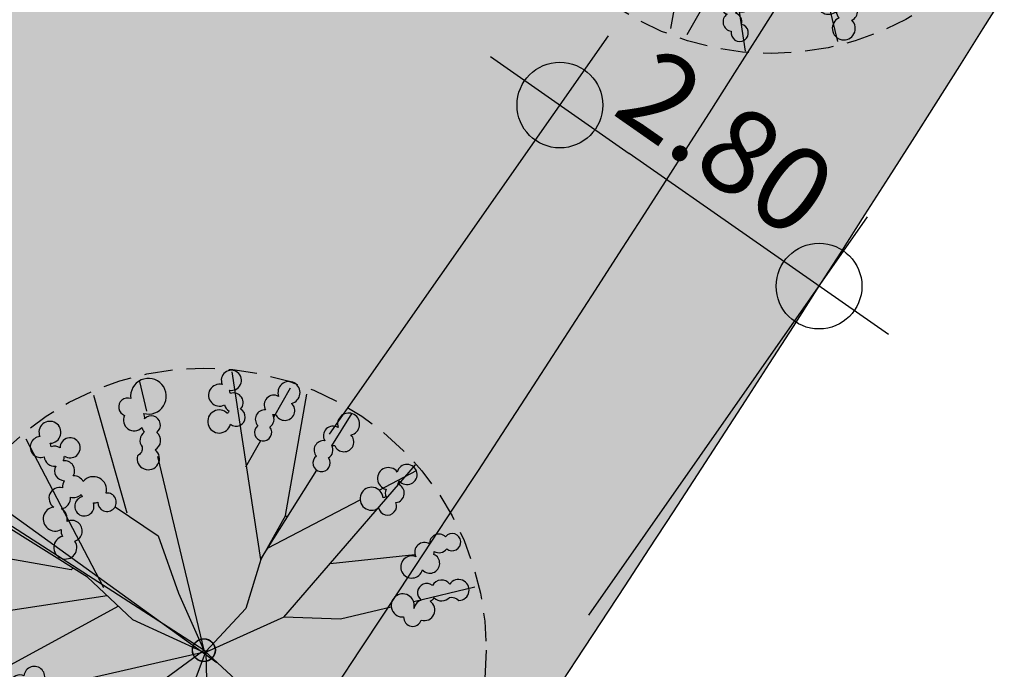
# Model space of a CAD drawing. Extents: x 165990 to 175304, y 2171271 to 2183040.
# Drawn here: x 171685 to 171694, y 2178086 to 2178092 of the extents above; entities that cross this region are included whole.
import ezdxf

# ---------------------------------------------------------------- set-up
doc = ezdxf.new("R2010")
doc.units = 0
doc.header["$MEASUREMENT"] = 0
doc.linetypes.add('HIDDEN', pattern=[0.375, 0.25, -0.125])
doc.layers.get('DEFPOINTS').update_dxf_attribs({"linetype": 'CONTINUOUS'})
for name, color, linetype in [('-A-NV01-P-ARV', 80, 'CONTINUOUS'), ('-A-NV01-P-CALÇ', 5, 'CONTINUOUS'), ('-A-NV01-P-CALÇ-HT', 253, 'CONTINUOUS'), ('-A-NV01-P-COTA', 1, 'CONTINUOUS'), ('-A-NV01-P-GRAMA', 5, 'CONTINUOUS'), ('-A-NV01-P-GRAMA-HT', 94, 'CONTINUOUS'), ('BLK-ARVORES01', 7, 'CONTINUOUS'), ('BLK-ARVORES02', 5, 'HIDDEN'), ('BLK-GERAL', 7, 'CONTINUOUS')]:
    doc.layers.add(name, color=color, linetype=linetype)
doc.styles.add('ROMANS', font='romans')
doc.dimstyles.new('PAISAGISMO', dxfattribs={"dimtxt": 0.75, "dimasz": 0.75, "dimexe": 0.75, "dimexo": 0, "dimgap": 0.2, "dimtad": 1, "dimzin": 5, "dimtxsty": 'ROMANS', "dimblk1": 'DOT1', "dimblk2": 'DOT1', "dimsah": 1, "dimcen": 0.09, "dimclrd": 1, "dimclre": 1, "dimclrt": 2, "dimazin": 3, "dimtfac": 0.006, "dimtmove": 0, "dimatfit": 3, "dimtolj": 1, "dimtzin": 12})
pattern_1 = [(37.5037020333722, (0, 0), (-0.04733839140674389, 1.445114771116474), [0, -1.14, 0, -1.275, 0, -1.21875]), (7.503702033372193, (0, 0), (1.327195766383028, 2.11669530700452), [0, -0.6149999999999998, 0, -1.0275, 0, -0.3937499999999999]), (327.5037020333722, (-0.9224999980743744, -5.960518929134094e-05), (2.335606117203354, 0.004395199912278307), [0, -0.3749999999999999, 0, -1.35, 0, -1.7625]), (317.5037020333722, (-0.9224999980743744, -5.960518929134094e-05), (2.254552417000879, 0.6584023477293248), [0, -0.1874999999999999, 0, -0.8849999999999997, 0, -1.0125])]

# ---------------------------------------------------------------- blocks, each defined once
blk = doc.blocks.new('DOT1')
at = {"layer": 'BLK-GERAL', "color": 1, "linetype": 'BYBLOCK'}
blk.add_line((1, 0), (-1, 0), dxfattribs=at)
at = {"layer": 'BLK-GERAL', "color": 1}
blk.add_circle((0, 0), 0.506217744325518, dxfattribs=at)
blk = doc.blocks.new('*D638')
at = {"layer": '-A-NV01-P-COTA', "color": 1}
for p, q in [((171687.8314509409, 2178088.567670629), (171690.300721876, 2178092.098921923)), ((171691.5509369377, 2178090.309519146), (171690.4855663509, 2178091.054492643)), ((171690.1260952821, 2178086.963112327), (171692.5953662172, 2178090.494363621))]:
    blk.add_line(p, q, dxfattribs=at)
at = {"layer": 'DEFPOINTS', "color": 0}
for p in [(171689.8709294737, 2178091.484285045), (171687.8314509409, 2178088.567670629), (171690.1260952821, 2178086.963112327)]:
    blk.add_point(p, dxfattribs=at)
at = {"layer": '-A-NV01-P-COTA', "color": 1, "xscale": 0.75, "yscale": 0.75, "zscale": 0.75}
for p, rotation in [((171689.8709294737, 2178091.484285045), 145.0363564474569), ((171692.1655738149, 2178089.879726743), 325.036356447457)]:
    blk.add_blockref('DOT1', p, dxfattribs=dict(at, rotation=rotation))
at = {"layer": '-A-NV01-P-COTA', "color": 2, "insert": (171691.3477591524, 2178091.1532275), "char_height": 0.75, "attachment_point": 5, "rotation": 325.03635644745697, "style": 'ROMANS'}
blk.add_mtext('\\A1;2.80', dxfattribs=at)
blk = doc.blocks.new('*D639')
at = {"layer": '-A-NV01-P-COTA', "color": 1}
for p, q in [((171686.8322945243, 2178086.540322614), (171680.4945125526, 2178091.118348565)), ((171672.7583627836, 2178079.127644382), (171680.6633238231, 2178090.07120829)), ((171678.0490044804, 2178074.380807161), (171671.7112225087, 2178078.958833112))]:
    blk.add_line(p, q, dxfattribs=at)
at = {"layer": 'DEFPOINTS', "color": 0}
for p in [(171681.1024883252, 2178090.679184062), (171686.8322945243, 2178086.540322614), (171678.0490044804, 2178074.380807161)]:
    blk.add_point(p, dxfattribs=at)
at = {"layer": '-A-NV01-P-COTA', "color": 1, "xscale": 0.75, "yscale": 0.75, "zscale": 0.75}
for p, rotation in [((171681.1024883252, 2178090.679184062), 54.15795681856611), ((171672.3191982813, 2178078.51966861), 234.1579568185661)]:
    blk.add_blockref('DOT1', p, dxfattribs=dict(at, rotation=rotation))
at = {"layer": '-A-NV01-P-COTA', "color": 2, "insert": (171676.2447285443, 2178084.936119121), "char_height": 0.75, "attachment_point": 5, "rotation": 54.157956818566106, "style": 'ROMANS'}
blk.add_mtext('\\A1;15.00', dxfattribs=at)
blk = doc.blocks.new('ARV-PAIS-03-DEDALEIRO')
at = {"layer": 'BLK-ARVORES01', "color": 24}
for p, q in [((0, 1.216812421567738), (0, 2.455353637225926)), ((-0.02045751851983368, 1.374315093271434), (-0.4314997930196114, 2.383457900956273)), ((-0.003502758219838142, 1.04422742407769), (0.7505362742231227, 2.32578906789422)), ((-0.04621314071118832, 0.9815302444621921), (-1.098242912965361, 2.202421824447811)), ((0.667174490808975, 1.220621898770332), (1.396074770891573, 2.025329619646072)), ((1.716574668243993, 1.747212157584727), (1.526515652192757, 1.55376096162945)), ((-0.07246352673973888, 0.8478832356631756), (-1.121386324986815, 1.440770862624049)), ((-0.0002085727173835039, 1.369034103117883), (-0.02045751851983368, 1.374315093271434)), ((1.236625198682304, 1.258696531876922), (0, 0)), ((-1.075471593241673, 1.057820762973279), (0, -0.02172879595309496)), ((0.9491773474728689, -0.0003884993493556976), (2.224150619644206, 1.098242912441492)), ((1.573950486781541, 0.5465183332562447), (1.841003736713901, 0.5590145578607917)), ((2.078264811600093, 0.5701167164370418), (2.376280218013562, 0.5840617530047894)), ((1.396043888002168, 0.02045751921832561), (2.405186694639269, 0.4314997922629118)), ((0, -0.02172879595309496), (0, 0)), ((0.9506270154379308, 0), (1.882151300495025, 0)), ((1.065956218983047, 0.003502758219838142), (1.863153370679356, -0.4655482405796647)), ((1.390762896975502, 0.0002085715532302856), (1.396043888002168, 0.02045751921832561)), ((2.136646252998617, 0), (2.477082432771567, 0)), ((-1.396043887827545, -0.042186314240098), (-2.405186694464646, -0.4532285882160068)), ((0, -0.02172879595309496), (-0.01306305889738724, -0.02172879595309496)), ((-0.005153228645212948, -0.02697399910539389), (0, -0.02172879595309496)), ((0, -0.02172879595309496), (0, -0.03039123211055994)), ((0.02712604159023613, -0.04837918002158403), (0, -0.02172879595309496)), ((0.6248321381863207, -0.4447328448295593), (2.387741483864374, -0.7159670777618885)), ((-1.573950486781541, -0.568247128278017), (-2.376280217838939, -0.6057905480265617)), ((1.243543068470899, -0.5399252520874143), (1.711326801800169, -1.133381362073123)), ((2.02652563463198, -0.5616724221035838), (2.347517861868255, -0.7505362741649151)), ((-1.954626782564446, -0.8877257779240608), (-2.224150619469583, -1.119971708394587)), ((1.203568598255515, -1.204192730598152), (0.8736060799565166, -0.8800161294639111)), ((-1.716574668185785, -1.768940952606499), (-1.136851521558128, -1.178870885632932)), ((1.747212159854826, -1.738303462974727), (1.34940280491719, -1.347469723783433)), ((2.024204598914366, -1.416784524917603), (2.025329620868433, -1.417803565040231))]:
    blk.add_line(p, q, dxfattribs=at)
at = {"layer": 'BLK-ARVORES01', "color": 84}
for points in [[(0.6973087673832197, 1.80053482670337, 0.6225633317902135), (0.761314694682369, 1.946211298927665, 0.1241819491303711), (0.8025910358410329, 1.960080597549677, 4.142824092600307), (0.8433575415983796, 2.03037060983479, 0.2398913517750832), (0.8104762932925951, 2.104141059797257, 0.08543406406582886), (0.8330398996768054, 2.125842773355544, 3.255553354060608), (0.8333442762959749, 2.234813915099949, 1.155491616598794), (0.7025844416639302, 2.107294777873904, 0.4377163471571954), (0.6864808629325125, 1.977497825399041, 0.5499699931876417), (0.6165258004330099, 1.845091970637441, 0.1701342962642395), (0.5556655664404389, 1.824412120506167, 0.8465421464637488), (0.3692104047804605, 1.799874680116773, 1.218939504159277), (0.2364658057049382, 1.638395863585174, 0.1708326214226464), (0.1910080845409539, 1.595709173940122, 3.182202578549896), (0.2132189666444901, 1.481196565553546, 1.081406912488466), (0.3237003188114613, 1.632399178575724, 0.3158353785834451), (0.3933196715079248, 1.733103833161294, 0.3919626395519619), (0.5222981221158989, 1.720724887214601, 0.2694356744377163), (0.5930185439938214, 1.653386275283992, 0.05072198364219725), (0.5807012801233213, 1.633265909738839, 2.679257971376079), (0.5867492482357193, 1.521258704829961, 0.08409562547730201), (0.6125316642574035, 1.492078311741352, 2.577618013013024), (0.7213846595550422, 1.471768497489393, 0.8064565525622791), (0.6993253711843863, 1.698558427393436, 0.2834570118121201)], [(-1.22371173434658, 1.488148093223572, 0.8465421458228901), (-1.161625221109716, 1.665666762273759, 1.218939512908416), (-1.245993740158156, 1.856921800877899, 0.170832621963276), (-1.263626421365188, 1.916735230945051, 3.182202589936058), (-1.375867491326062, 1.948490592651069, 1.081406906310591), (-1.290644432214322, 1.781741108745337, 0.31583537459998), (-1.232098127802601, 1.674220824614167, 0.3919626411697898), (-1.301251411437988, 1.564646637067199, 0.2694356736518607), (-1.393228346481919, 1.531842520460486, 0.05072198316309766), (-1.405642982048448, 1.551902951672673, 2.679257962777283), (-1.508366273890715, 1.596959770657122, 0.08409562645548693), (-1.546032536862185, 1.587086524814367, 2.577618023850079), (-1.613200412306469, 1.499052783474326, 0.806456553231066), (-1.400787636463065, 1.416584020480514, 0.2834570114347861), (-1.308835766103584, 1.372446663677692, 0.6225633324021043), (-1.207610397745157, 1.249679330736399, 0.1241819471278909), (-1.21382197123603, 1.206580488942564, 4.142824080715354), (-1.169432066293666, 1.138520736247301, 0.2398913543600191), (-1.088758432742907, 1.134645061567426, 0.08543406344289771), (-1.079547701345291, 1.104724448174238, 3.255553366705889), (-0.9823965411342215, 1.055363994091749, 1.155491607810757), (-1.037340308830608, 1.22954908804968, 0.4377163491637081), (-1.145967393793399, 1.302396397572011, 0.5499699919805446), (-1.232664962648414, 1.424496982246637, 0.1701342938313358)], [(1.546235598332714, 1.73162404820323, 1.010596921853754), (1.391204707790166, 1.698936767876148, 0.8768884295783415), (1.381717157142702, 1.514065255410969, 0.1479428813599041), (1.358502809540369, 1.473077062517405, 0.4291402433468436), (1.236479648854584, 1.418526207096875, -0.3465291064798576), (1.14811151829781, 1.412876710295677, 1.855441579328576), (1.276717530214228, 1.308302350342274, 0.5325700897506956), (1.415004004375078, 1.377134318463504, 1.080970627896691), (1.458473410602892, 1.533888599369675, 0.2128217621559089), (1.495668245159322, 1.564985319040716, 3.332100763534638)], [(2.081648382416461, 1.11145991506055, 1.437133039709621), (1.938470212713582, 0.998929200693965, 0.2121382994263382), (1.916070356994169, 0.9339806688949466, 0.08593662435741282), (1.888538203987991, 0.9338287236168981, 3.986652455670233), (1.822582730877912, 0.8636067379266024, 1.085295383831318), (1.983332527190214, 0.8583693811669946, 0.7931760657180854), (2.052376784587977, 1.007979225367308, 0.08152397039280616), (2.072637467412278, 1.032042856328189, 4.22930618856894)], [(2.257762654306134, 0.6330227400176227, 0.7708013738512365), (2.094905461970484, 0.6667280066758394, 0.6898904923815613), (1.940282016701531, 0.651622261852026, 2.418050933549709), (1.986152407160262, 0.5541318296454847, 0.3988114773860444), (2.094223210966447, 0.591550150886178, 0.07869017522159664), (2.109420884371502, 0.569355821236968, 1.235263564248409), (2.266460776503664, 0.5019939658232033, 2.598849094199486)], [(2.303097426949535, 0.03997573303058743, 0.7708013731793082), (2.141249729320407, 0.0782358031719923, 0.6898904998195633), (1.986263414262794, 0.06747311353683472, 2.418050926023085), (2.029381196160102, -0.03126560105010867, 0.3988114782446052), (2.138459044712363, 0.003106663003563881, 0.07869017477672377), (2.153028197877575, -0.0195052195340395, 1.235263565440979), (2.308116833679378, -0.09124546451494098, 2.59884909435788)], [(2.159108161577024, -0.6751535665243864, 0.08152396975465184), (2.190018035995308, -0.6693112002685666, 4.229306170295215), (2.247195384203224, -0.6134630427695811, 1.437133035554895), (2.065117569873109, -0.6101737320423126, 0.2121382982674778), (2.006709238543408, -0.646347370930016, 0.0859366237577417), (1.985277462896192, -0.6290638083592057, 3.986652460903701), (1.889783170103328, -0.6417953344061971, 1.085295393560503), (2.01104426610982, -0.7474536220543087, 0.7931760628374944)], [(-1.793712750193663, -0.8235604707151651, 2.598849086106751), (-1.88522461624234, -0.7293809857219458, 0.7708013722035388), (-2.031120872416068, -0.8092107586562634, 0.6898904936686724), (-2.139123073517112, -0.9208893943578005, 2.418050920732256), (-2.041021813987754, -0.9654384693130851, 0.3988114772503263), (-1.982937274093274, -0.8669213857501745, 0.07869017376182906), (-1.956981658877339, -0.8739827973768115, 1.235263578497493)], [(-1.074433488596696, -1.371982442215085, 0.6225633306618129), (-1.038583464105614, -1.216956092044711, 0.1241819469394366), (-1.000599286926445, -1.195665342733264, 4.142824066051889), (-0.9735900101077277, -1.11902923649177, 0.2398913506999825), (-1.019594440003857, -1.052645139396191, 0.08543406393435178), (-1.001451738149626, -1.027131945826113, 3.255553363393279), (-1.02138202736387, -0.9199984506703913, 1.155491615315131), (-1.126196357392473, -1.069575257599354, 0.4377163442609406), (-1.117924548685551, -1.200105526484549, 0.5499699896075299), (-1.162083853036165, -1.343196325004101, 0.1701342948057101), (-1.218047204427421, -1.374814794398844, 0.846542136346919), (-1.396706254745368, -1.433539211750031, 1.218939512778149), (-1.497166581393685, -1.616853855550289, 0.1708326273504187), (-1.533909805497387, -1.667237320914865, 3.182202584550385), (-1.49082690445357, -1.775636232923716, 1.081406907606768), (-1.410335167194717, -1.606552112381905, 0.3158353724658355), (-1.360620733699761, -1.494673801120371, 0.3919626380900043), (-1.231586179492297, -1.482894048094749, 0.2694356743675351), (-1.149594306014478, -1.535933649167418, 0.05072198364210159), (-1.157962330064038, -1.557990854606032, 2.679257973069717), (-1.131226499419427, -1.666928391903639, 0.08409562625170351), (-1.100475195300533, -1.690815325826406, 2.577618018290469), (-0.9897439879423473, -1.690564669668674, 0.8064565521271827), (-1.053521064372035, -1.471811912488192, 0.2834570103062018)], [(1.858073775336379, -1.195617401972413, 0.7708013702135011), (1.697957191208843, -1.150659760460258, 2.59884907488834), (1.629981160425814, -1.263013917021453, 1.235263559866326), (1.8004085632856, -1.275409404188395, 0.07869017668609435), (1.824109943438089, -1.262689256574959, 0.398811479436526), (1.902870709280251, -1.345611939206719, 2.418050925912182), (1.988433588587213, -1.280133156105876, 0.6898904888531979)], [(1.560032924520783, -1.41102513903752, 1.014376995495786), (1.398115356219932, -1.395398409105837, 0.2537713545133324), (1.307872305769706, -1.377498653251678, -0.01752780505116559), (1.301090260676574, -1.379886389710009, -0.01863931149018623), (1.307872305769706, -1.377498653251678, 2.957287763926824), (1.188156381511362, -1.343256887048483, 0.8687088426599248), (1.247233565605711, -1.490270225331187, 0.8739958175925057), (1.430949270288693, -1.46755394525826, 0.1479428828549297), (1.47534221157548, -1.483308458700776, 0.4291402400889187), (1.550227560190251, -1.594022650271654, -0.2660966460628894), (1.571116096049082, -1.680072125978768, 1.643218022610505), (1.651803355809534, -1.535279623232782, 0.5417290209467974)]]:
    blk.add_lwpolyline(points, format="xyb", close=True, dxfattribs=at)
at = {"layer": 'BLK-ARVORES01', "color": 24}
for points in [[(0.6586670862161554, 1.34028866328299), (0.6430668855900876, 0.8809149041771889), (0.3076430286746472, 0.457976290024817), (0, 0)], [(0, 1.216812421567738), (-0.1056639426969923, 0.6788519592955709), (-0.01306305889738724, -0.02172879502177238)], [(-1.220621899643447, 0.6454456970095634), (-0.768877541879192, 0.3043236788362265), (0, 0)], [(0.003502758219838142, -1.087685011327267), (-0.1344993227976374, -0.7040216568857431), (0, 0)], [(1.396043888002168, 0.02045751921832561), (0.9491773475310765, -0.0003884993493556976), (0.5094906896702014, -0.1182210501283407), (0, -0.02172879502177238)], [(-0.01306305889738724, -0.02172879502177238), (-0.6247007131460123, -0.147030889056623), (-1.071909491962288, -0.02172879502177238)], [(0, -0.02172879502177238), (-0.528582779399585, -0.3679065573960543), (-0.8582873340928927, -0.8953348742797971)], [(0.873606079898309, -0.8800161294639111), (0.6248321381863207, -0.4447328448295593), (-0.005153228703420609, -0.02697399910539389)]]:
    blk.add_lwpolyline(points, dxfattribs=at)
blk.add_circle((0, 0), 0.1018016725239944, dxfattribs=at)
at = {"layer": 'BLK-ARVORES02'}
blk.add_circle((0, 0), 2.5, dxfattribs=at)
at = {"layer": 'BLK-ARVORES02', "color": 3, "linetype": 'CONTINUOUS'}
blk.add_circle((0, 0), 0.1, dxfattribs=at)
blk = doc.blocks.new('*D680')
at = {"layer": '-A-NV01-P-COTA', "color": 1}
for p, q in [((171691.7435577199, 2178094.441204489), (171685.3469979888, 2178098.568342678)), ((171681.3587869303, 2178091.003740044), (171685.5705880739, 2178097.531517006)), ((171686.7185209896, 2178086.653011769), (171680.3219612585, 2178090.780149958))]:
    blk.add_line(p, q, dxfattribs=at)
at = {"layer": 'DEFPOINTS', "color": 0}
for p in [(171685.9772058673, 2178098.161724885), (171691.7435577199, 2178094.441204489), (171686.7185209896, 2178086.653011769)]:
    blk.add_point(p, dxfattribs=at)
at = {"layer": '-A-NV01-P-COTA', "color": 1, "xscale": 0.75, "yscale": 0.75, "zscale": 0.75}
for p, rotation in [((171685.9772058673, 2178098.161724885), 57.16939981770987), ((171680.9521691371, 2178090.373532165), 237.1693998177099)]:
    blk.add_blockref('DOT1', p, dxfattribs=dict(at, rotation=rotation))
at = {"layer": '-A-NV01-P-COTA', "color": 2, "insert": (171682.9815281286, 2178094.579368833), "char_height": 0.75, "attachment_point": 5, "rotation": 57.169399817709866, "style": 'ROMANS'}
blk.add_mtext('\\A1;10.00', dxfattribs=at)

msp = doc.modelspace()

# ---------------------------------------------------------------- hatches: boundary and pattern name
at = {"layer": '-A-NV01-P-CALÇ-HT'}
h = msp.add_hatch(color=256, dxfattribs=at)
edge = h.paths.add_edge_path()
edge.add_line((171742.304384243, 2178174.775806425), (171859.8664083095, 2178335.656376688))
edge.add_line((171859.8664083095, 2178335.656376688), (171908.178005423, 2178401.769485868))
edge.add_line((171908.178005423, 2178401.769485868), (171908.1780054233, 2178401.769485868))
edge.add_line((171908.1780054233, 2178401.769485868), (171907.5041243239, 2178402.881189185))
edge.add_line((171907.5041243239, 2178402.881189185), (171908.21212676, 2178403.850071299))
edge.add_line((171908.21212676, 2178403.850071299), (171909.4760098888, 2178403.545769743))
edge.add_line((171909.4760098888, 2178403.545769743), (171993.5348547343, 2178518.578017044))
edge.add_line((171993.5348547343, 2178518.578017044), (171992.8609736348, 2178519.689720361))
edge.add_line((171992.8609736348, 2178519.689720361), (171993.5689760709, 2178520.658602475))
edge.add_line((171993.5689760709, 2178520.658602475), (171994.8328591996, 2178520.354300919))
edge.add_line((171994.8328591996, 2178520.354300919), (172058.6084615071, 2178607.629481419))
edge.add_line((172058.6084615071, 2178607.629481419), (172058.6084615069, 2178607.629481419))
edge.add_line((172058.6084615069, 2178607.629481419), (172057.9345804072, 2178608.741184737))
edge.add_line((172057.9345804072, 2178608.741184737), (172058.6425828433, 2178609.71006685))
edge.add_line((172058.6425828433, 2178609.71006685), (172059.9064659728, 2178609.405765295))
edge.add_line((172059.9064659728, 2178609.405765295), (172135.2435544082, 2178712.502525711))
edge.add_line((172135.2435544082, 2178712.502525711), (172134.5696733089, 2178713.614229028))
edge.add_line((172134.5696733089, 2178713.614229028), (172135.2776757449, 2178714.583111142))
edge.add_line((172135.2776757449, 2178714.583111142), (172136.5415588739, 2178714.278809587))
edge.add_line((172136.5415588739, 2178714.278809587), (172167.3499308285, 2178756.43923028))
edge.add_line((172167.3499308285, 2178756.43923028), (172170.1447384116, 2178756.874029743))
edge.add_line((172170.1447384116, 2178756.874029743), (172173.094748561, 2178760.911038551))
edge.add_line((172173.094748561, 2178760.911038551), (172172.420867461, 2178762.022741867))
edge.add_line((172172.420867461, 2178762.022741867), (172173.1288698969, 2178762.991623981))
edge.add_line((172173.1288698969, 2178762.991623981), (172174.3927530264, 2178762.687322426))
edge.add_line((172174.3927530264, 2178762.687322426), (172184.5433805999, 2178776.578180711))
edge.add_arc((172184.0589395429, 2178776.932181929), 0.6000000000309484, 323.8428477475721, 486.3548981740976)
edge.add_arc((172370.7506789068, 2178549.619821595), 294.7499932648582, 129.3900882764463, 131.4662662617602)
edge.add_line((172175.573430595, 2178770.489467022), (172136.0353488092, 2178716.382675403))
edge.add_line((172136.0353488092, 2178716.382675403), (172134.8770556886, 2178716.238255719))
edge.add_line((172134.8770556886, 2178716.238255719), (172132.8710487861, 2178713.493089729))
edge.add_line((172132.8710487861, 2178713.493089729), (172133.0853386603, 2178712.345666595))
edge.add_line((172133.0853386603, 2178712.345666595), (172059.4002559079, 2178611.509631111))
edge.add_line((172059.4002559079, 2178611.509631111), (172059.4002559076, 2178611.509631111))
edge.add_line((172059.4002559076, 2178611.509631111), (172058.347671483, 2178611.509870909))
edge.add_line((172058.347671483, 2178611.509870909), (172056.130247188, 2178608.475385956))
edge.add_line((172056.130247188, 2178608.475385956), (172056.4502457585, 2178607.472622302))
edge.add_line((172056.4502457585, 2178607.472622302), (171994.3266491347, 2178522.458166736))
edge.add_line((171994.3266491347, 2178522.458166736), (171993.2740647106, 2178522.458406534))
edge.add_line((171993.2740647106, 2178522.458406534), (171991.0566404156, 2178519.42392158))
edge.add_line((171991.0566404156, 2178519.42392158), (171991.376638986, 2178518.421157927))
edge.add_line((171991.376638986, 2178518.421157927), (171991.3766389858, 2178518.421157928))
edge.add_line((171991.3766389858, 2178518.421157928), (171908.9697998248, 2178405.649635559))
edge.add_line((171908.9697998248, 2178405.649635559), (171907.9172154001, 2178405.649875358))
edge.add_line((171907.9172154001, 2178405.649875358), (171905.6997911051, 2178402.615390404))
edge.add_line((171905.6997911051, 2178402.615390404), (171906.0197896755, 2178401.612626751))
edge.add_line((171906.0197896755, 2178401.612626751), (171906.019789675, 2178401.61262675))
edge.add_line((171906.019789675, 2178401.61262675), (171740.9721708744, 2178175.749309315))
edge.add_arc((172029.8782953412, 2177964.925274303), 357.6499999902671, 143.8805754376958, 153.6599182865984)
edge.add_arc((171402.5549153719, 2178275.514032846), 342.3500000019282, 325.49898617729286, 333.6599182865675, ccw=False)
edge.add_line((171684.6910848696, 2178081.599865332), (171683.7990799548, 2178081.795067941))
edge.add_line((171683.7990799548, 2178081.795067941), (171681.6835462413, 2178078.769688645))
edge.add_line((171681.6835462413, 2178078.769688645), (171682.1772590123, 2178077.992216529))
edge.add_arc((171402.554933497, 2178275.514068424), 342.3500064296843, 323.8428477526153, 324.76307550237857, ccw=False)
edge.add_line((171678.9689317945, 2178073.526869702), (171654.2972821946, 2178039.764386962))
edge.add_line((171654.2972821946, 2178039.764386962), (171629.2231395997, 2178005.451103519))
edge.add_line((171629.2231395997, 2178005.451103519), (171619.1043182685, 2177991.603771226))
edge.add_line((171619.1043182685, 2177991.603771226), (171616.7923060049, 2177993.293254696))
edge.add_arc((171715.1507500559, 2177960.79508154), 103.5881980470274, 161.7161596055892, 167.2691563265053)
edge.add_arc((171615.1316937956, 2177983.410714786), 1.044328459344851, 168.27429596976, 312.4037727958819)
edge.add_line((171615.8359377488, 2177982.639571229), (171622.5433598098, 2177990.123586815))
edge.add_line((171622.5433598098, 2177990.123586815), (171629.149209576, 2177999.163512758))
edge.add_line((171629.149209576, 2177999.163512758), (171628.4753284763, 2178000.275216075))
edge.add_line((171628.4753284763, 2178000.275216075), (171629.1833308473, 2178001.244098236))
edge.add_line((171629.1833308473, 2178001.244098236), (171630.4472140413, 2178000.939796634))
edge.add_line((171630.4472140413, 2178000.939796634), (171631.0391688681, 2178001.749870847))
edge.add_line((171631.0391688681, 2178001.749870847), (171630.604369405, 2178004.54467843))
edge.add_line((171630.604369405, 2178004.54467843), (171655.6294951016, 2178038.790883613))
edge.add_line((171655.6294951016, 2178038.790883613), (171680.3011211431, 2178072.553334114))
edge.add_arc((171402.5549099377, 2178275.514036191), 344.0000064341967, 323.842847751905, 324.9473657896297)
edge.add_line((171684.1618423834, 2178077.9449596), (171683.4628497633, 2178079.045695292))
edge.add_line((171683.4628497633, 2178079.045695292), (171684.150517607, 2178080.029114297))
edge.add_line((171684.150517607, 2178080.029114297), (171685.4204586344, 2178079.751205738))
edge.add_arc((171402.5549151875, 2178275.514032477), 344.0000000033376, 325.3140441800116, 333.6599183472656)
edge.add_arc((172029.8783196544, 2177964.925261323), 356.0000275383378, 143.88075081476, 153.6599181584624, ccw=False)
h = msp.add_hatch(color=256, dxfattribs=at)
edge = h.paths.add_edge_path()
edge.add_line((171748.4819582863, 2178170.263723397), (171866.0430317863, 2178331.14286116))
edge.add_line((171866.0430317863, 2178331.14286116), (171912.8474080609, 2178395.193379537))
edge.add_line((171912.8474080609, 2178395.193379537), (171914.9072035222, 2178393.665556958))
edge.add_line((171914.9072035222, 2178393.665556958), (171916.3047000001, 2178395.395200001))
edge.add_line((171916.3047000001, 2178395.395200001), (171920.8652626025, 2178392.082138937))
edge.add_line((171920.8652626025, 2178392.082138937), (171924.2742769641, 2178396.678138766))
edge.add_line((171924.2742769641, 2178396.678138766), (171922.7136440738, 2178397.835714948))
edge.add_arc((171917.9476991725, 2178391.410314634), 7.999999999876443, 53.43437493610023, 75.86667400277281)
edge.add_line((171919.9011319327, 2178399.168155857), (171919.27385859, 2178398.029503955))
edge.add_line((171919.27385859, 2178398.029503955), (171918.0809457234, 2178398.15973027))
edge.add_line((171918.0809457234, 2178398.15973027), (171917.714125011, 2178399.406904101))
edge.add_arc((171917.9476991725, 2178391.410314634), 7.999999999889321, 91.67308946945991, 109.4180026091639)
edge.add_line((171915.288039328, 2178398.955260592), (171915.3945898129, 2178397.659634489))
edge.add_line((171915.3945898129, 2178397.659634489), (171914.3284529517, 2178397.108860312))
edge.add_line((171914.3284529517, 2178397.108860312), (171913.3334550825, 2178397.945507934))
edge.add_arc((171917.9476991721, 2178391.410314633), 8.000000000146821, 125.2244180743357, 143.8428477478958)
edge.add_line((171911.488485079, 2178396.130330873), (171864.7108188796, 2178332.11636451))
edge.add_line((171864.7108188796, 2178332.11636451), (171747.1496287391, 2178171.236934462))
edge.add_arc((172029.8782937073, 2177964.925275821), 349.9999978369971, 143.8811687441037, 147.3793474309965)
edge.add_arc((172029.8782955027, 2177964.925274582), 350.0000000166805, 147.3793474186418, 148.6922042796188)
edge.add_line((171730.8424479093, 2178146.797652545), (171732.0604559486, 2178145.913629055))
edge.add_arc((172029.8782954849, 2177964.925274582), 348.5000000015509, 148.7123242428222, 151.0592914676683)
edge.add_line((171724.8986496608, 2178133.565915099), (171723.6755337025, 2178134.453645888))
edge.add_arc((172029.8782954951, 2177964.925274578), 350.0000000121956, 151.029006430929, 152.3554952663399)
edge.add_line((171719.8330898, 2178127.319764737), (171721.0600392294, 2178126.429251636))
edge.add_arc((172029.8782954844, 2177964.925274596), 348.4999999945128, 152.3915940732535, 152.8518409764012)
edge.add_line((171719.7726835754, 2178123.94338507), (171718.544250326, 2178124.834975119))
edge.add_arc((172029.8782954943, 2177964.925274584), 350.0000000085631, 152.8137249201753, 154.1213675226059)
edge.add_line((171714.9760804222, 2178117.688473519), (171716.1870779288, 2178116.809538235))
edge.add_arc((171402.5549151863, 2178275.514032485), 351.5000000026002, 330.8872403746518, 333.15962681917097, ccw=False)
edge.add_line((171709.6477745303, 2178104.498753221), (171708.4250281244, 2178105.386215791))
edge.add_arc((171402.5549152053, 2178275.514032482), 349.9999999844525, 330.2569089015853, 330.9167790097389, ccw=False)
edge.add_line((171706.445440414, 2178101.874898997), (171707.6665757577, 2178100.988605727))
edge.add_arc((171402.5549151819, 2178275.514032478), 351.5000000025255, 328.0815785453833, 330.2302232306286, ccw=False)
edge.add_line((171700.9087278071, 2178089.672022981), (171699.6415184454, 2178090.474711891))
edge.add_arc((171402.5549151883, 2178275.514032477), 349.9999999967455, 327.51047215062437, 328.0834342540568, ccw=False)
edge.add_line((171697.7762877363, 2178087.513125063), (171699.043464424, 2178086.710456849))
edge.add_arc((171402.5549151786, 2178275.514032479), 351.5000000061, 325.7052478700918, 327.51106155158647, ccw=False)
edge.add_line((171692.946607091, 2178077.461223177), (171691.8070802836, 2178078.161032872))
edge.add_arc((171700.9595773723, 2178074.132162427), 10.00000000104792, 156.2412139214887, 170.996741814706)
edge.add_line((171691.0827829394, 2178075.697068734), (171692.258014502, 2178075.14134338))
edge.add_line((171692.258014502, 2178075.14134338), (171692.2017390129, 2178073.94266366))
edge.add_line((171692.2017390129, 2178073.94266366), (171690.9796112044, 2178073.499489278))
edge.add_arc((171700.9595773718, 2178074.132162428), 10.00000000083509, 183.6273727930017, 192.6634877716595)
edge.add_line((171691.2028329235, 2178071.939917508), (171692.5002088112, 2178071.85736004))
edge.add_line((171692.5002088112, 2178071.85736004), (171692.8904708179, 2178070.722593294))
edge.add_line((171692.8904708179, 2178070.722593294), (171691.9183132551, 2178069.859511822))
edge.add_arc((171700.9595773713, 2178074.132162427), 10.00000000027606, 205.2941188000678, 233.1751228627474)
edge.add_line((171694.9658652716, 2178066.12745036), (171695.6775444865, 2178065.594564194))
edge.add_line((171695.6775444865, 2178065.594564194), (171698.8225770841, 2178069.794812714))
edge.add_line((171698.8225770841, 2178069.794812714), (171694.5935284024, 2178072.961410095))
edge.add_line((171694.5935284024, 2178072.961410095), (171696.149140929, 2178075.494473282))
edge.add_line((171696.149140929, 2178075.494473282), (171694.2262702328, 2178076.675352527))
edge.add_arc((171402.5549151938, 2178275.514032485), 352.9999999972243, 325.716898505786, 327.5116459406386)
edge.add_line((171700.3106410806, 2178085.907788655), (171701.9617517606, 2178084.861924986))
edge.add_line((171701.9617517606, 2178084.861924986), (171704.0217243813, 2178087.700156371))
edge.add_line((171704.0217243813, 2178087.700156371), (171702.1759368598, 2178088.869334266))
edge.add_arc((171402.5549151924, 2178275.514032487), 352.9999999987072, 328.0797386053582, 330.2037656787394)
edge.add_line((171708.8876495601, 2178100.102357124), (171711.5963108882, 2178098.136425733))
edge.add_line((171711.5963108882, 2178098.136425733), (171713.9485177496, 2178101.377297611))
edge.add_line((171713.9485177496, 2178101.377297611), (171710.8704454344, 2178103.61134545))
edge.add_arc((171402.5549151853, 2178275.514032476), 352.9999999992165, 330.8579545849919, 333.1204943753708)
edge.add_line((171717.4165501604, 2178115.917194098), (171722.0570059367, 2178112.549176995))
edge.add_line((171722.0570059367, 2178112.549176995), (171726.6853966476, 2178118.926176204))
edge.add_line((171726.6853966476, 2178118.926176204), (171721.0012442454, 2178123.051702539))
edge.add_arc((172029.8782955116, 2177964.925274592), 347.0000000206505, 152.4280083609793, 152.8902905547446, ccw=False)
edge.add_line((171722.2871028091, 2178125.538655685), (171728.311290496, 2178121.166333624))
edge.add_line((171728.311290496, 2178121.166333624), (171733.0283133348, 2178127.665450227))
edge.add_line((171733.0283133348, 2178127.665450227), (171726.1218457081, 2178132.678126182))
edge.add_arc((172029.8782954902, 2177964.92527459), 347.0000000024852, 148.7326187433858, 151.0898403366178, ccw=False)
edge.add_line((171733.2784991862, 2178145.029580019), (171741.3691362113, 2178139.157440471))
edge.add_line((171741.3691362113, 2178139.157440471), (171746.0682476794, 2178145.631878779))
edge.add_line((171746.0682476794, 2178145.631878779), (171736.487815551, 2178152.727897603))
edge.add_arc((172027.4662130756, 2177966.574468166), 345.4294821192325, 143.8664363934435, 147.390919844177, ccw=False)
at = {"layer": '-A-NV01-P-GRAMA-HT'}
h = msp.add_hatch(dxfattribs=at)
h.set_pattern_fill('AR-SAND', color=256, scale=0.75, style=0)
h.set_pattern_definition([(37.50000000000001, (0, 0), (-0.04724501858220612, 1.445117826759869), [0, -1.14, 0, -1.275, 0, -1.21875]), (7.499999999999999, (0, 0), (1.327332528950795, 2.116609548922305), [0, -0.615, 0, -1.0275, 0, -0.39375]), (327.5, (-0.9225, 0), (2.335606396313621, 0.004244290152723373), [0, -0.375, 0, -1.35, 0, -1.7625]), (317.5, (-0.9225, 0), (2.25459495342922, 0.6582566737006869), [0, -0.1875, 0, -0.885, 0, -1.0125])])
edge = h.paths.add_edge_path()
edge.add_arc((170799.1761775278, 2175144.432276686), 801.090266604908, 161.1556369446065, 161.5013365655653)
edge.add_arc((-12509071.12010604, 6408255.619046483), 13367008.79223386, 341.5381400416773, 341.5386732159039, ccw=False)
edge.add_line((170000.0873815324, 2175280.617098449), (169999.1397726228, 2175280.147090749))
edge.add_line((169999.1397726228, 2175280.147090749), (169998.0947661333, 2175277.016908069))
edge.add_line((169998.0947661333, 2175277.016908069), (169998.62599977, 2175275.94585811))
edge.add_line((169998.62599977, 2175275.94585811), (169998.6259997699, 2175275.945858109))
edge.add_line((169998.6259997699, 2175275.945858109), (170000.0946231661, 2175275.428293962))
edge.add_arc((169711.4844003881, 2175368.00724131), 303.0952361617269, 332.1003638403568, 342.21505727824115, ccw=False)
edge.add_line((169979.3504533795, 2175226.181644753), (169976.0508189408, 2175220.125266087))
edge.add_line((169976.0508189408, 2175220.125266087), (169970.5215699079, 2175212.469648089))
edge.add_line((169970.5215699079, 2175212.469648089), (169970.1695656104, 2175211.982274412))
edge.add_arc((169969.7383924383, 2175212.235433839), 0.5000000001548757, 161.4625562678715, 329.58105991144936, ccw=False)
edge.add_line((169969.2643343937, 2175212.394396006), (169975.5591063242, 2175231.166707207))
edge.add_line((169975.5591063242, 2175231.166707207), (169975.62282108, 2175231.35671778))
edge.add_line((169975.62282108, 2175231.35671778), (169975.7871073278, 2175231.302387989))
edge.add_line((169975.7871073278, 2175231.302387989), (169982.5290999715, 2175251.689300018))
edge.add_line((169982.5290999715, 2175251.689300018), (169986.5262608302, 2175263.776059897))
edge.add_line((169986.5262608302, 2175263.776059897), (169988.8555999713, 2175270.819600017))
edge.add_line((169988.8555999713, 2175270.819600017), (169994.6019999713, 2175287.125400017))
edge.add_line((169994.6019999713, 2175287.125400017), (170009.2828999713, 2175326.751800018))
edge.add_line((170009.2828999713, 2175326.751800018), (170009.3606999713, 2175328.277300017))
edge.add_line((170009.3606999713, 2175328.277300017), (170012.0173272601, 2175335.31552742))
edge.add_line((170012.0173272601, 2175335.31552742), (170036.3692353629, 2175404.372769538))
edge.add_line((170036.3692353629, 2175404.372769538), (170041.0247881712, 2175403.183288405))
h = msp.add_hatch(dxfattribs=at)
h.set_pattern_fill('AR-SAND', color=256, scale=0.75, style=0)
h.set_pattern_definition([(91.34206231260801, (170995.636872819, 2177093.876862698), (-1.194654170626937, 0.8144931169774635), [0, -1.14, 0, -1.275, 0, -1.21875]), (61.34206231260801, (170995.636872819, 2177093.876862698), (-0.9257935815348547, 2.320507243985432), [0, -0.615, 0, -1.0275, 0, -0.39375]), (21.342062312608, (170995.092585736, 2177093.132042035), (1.374611552814515, 1.888258015041607), [0, -0.375, 0, -1.35, 0, -1.7625]), (11.342062312608, (170995.092585736, 2177093.132042035), (0.7987682795243194, 2.208725761185792), [0, -0.1875, 0, -0.885, 0, -1.0125])])
edge = h.paths.add_edge_path()
edge.add_line((172091.1708079158, 2178704.732360641), (171833.3841795526, 2178351.958357624))
edge.add_line((171833.3841795526, 2178351.958357624), (171717.2716674316, 2178193.061536788))
edge.add_line((171717.2716674316, 2178193.061536788), (171635.252798819, 2178080.820941577))
edge.add_arc((171388.7934107708, 2178260.919061609), 305.2500004850272, 308.2792730461821, 323.84284772341243, ccw=False)
edge.add_arc((171760.4904900969, 2177789.918717858), 294.7500350091062, 128.2792730437007, 143.8428477922632)
edge.add_line((171522.5087924593, 2177963.821836655), (171507.7745639694, 2177943.658444914))
edge.add_line((171507.7745639694, 2177943.658444914), (171527.4347967917, 2177929.291895562))
edge.add_line((171527.4347967917, 2177929.291895562), (171624.342677305, 2178061.653462896))
edge.add_line((171624.342677305, 2178061.653462896), (171719.2904443305, 2178191.586904615))
edge.add_line((171719.2904443305, 2178191.586904615), (171837.2911497791, 2178353.067666763))
edge.add_line((171837.2911497791, 2178353.067666763), (172093.1893123225, 2178703.257355569))
edge.add_line((172093.1893123225, 2178703.257355569), (172107.9053861152, 2178723.39590307))
edge.add_arc((171303.3242122126, 2179311.336812241), 996.5065870706773, 323.8428477516882, 327.8951145719261)
edge.add_arc((172997.4830100613, 2178248.391691711), 1003.500003315243, 143.84284663723, 147.8951145719124, ccw=False)
edge.add_line((172187.2553510792, 2178840.458746422), (172195.361143212, 2178851.551302462))
edge.add_arc((172194.4500429622, 2178852.111009686), 1.06928753913321, 328.4367565547245, 424.1339826148708)
edge.add_arc((172241.9817893986, 2178950.14671605), 107.8814657468017, 233.25341736605918, 244.1339826114234, ccw=False)
edge.add_arc((172176.8405334806, 2178862.90114103), 0.9999999999035675, 53.25341736735917, 143.8428597930211)
edge.add_line((172176.033131595, 2178863.49114289), (172172.2814464937, 2178858.357061407))
edge.add_line((172172.2814464937, 2178858.357061407), (172172.2810357815, 2178858.356499358))
edge.add_arc((172410.2550586183, 2178684.459065317), 294.7404843440216, 143.8428597929431, 160.490973512315)
edge.add_arc((171844.7157603524, 2178884.827308718), 305.2446245100761, 323.842847751752, 340.49097351457664, ccw=False)
h = msp.add_hatch(dxfattribs=at)
h.set_pattern_fill('AR-SAND', color=256, scale=0.75, style=0)
h.set_pattern_definition([(91.342062312608, (171234.2948245885, 2176898.492687289), (-1.194654170626937, 0.8144931169774635), [0, -1.14, 0, -1.275, 0, -1.21875]), (61.34206231260801, (171234.2948245885, 2176898.492687289), (-0.9257935815348544, 2.320507243985432), [0, -0.615, 0, -1.0275, 0, -0.39375]), (21.342062312608, (171233.7505375055, 2176897.747866625), (1.374611552814515, 1.888258015041607), [0, -0.375, 0, -1.35, 0, -1.7625]), (11.342062312608, (171233.7505375055, 2176897.747866625), (0.7987682795243195, 2.208725761185792), [0, -0.1875, 0, -0.885, 0, -1.0125])])
edge = h.paths.add_edge_path()
edge.add_line((171658.70277666, 2178092.572651726), (171726.9618327916, 2178185.983317078))
edge.add_line((171726.9618327916, 2178185.983317078), (171847.654526866, 2178351.147992584))
edge.add_line((171847.654526866, 2178351.147992584), (172086.759709988, 2178678.356944915))
edge.add_line((172086.759709988, 2178678.356944915), (172124.291332593, 2178729.717951613))
edge.add_arc((172370.7506788133, 2178549.619869703), 305.2499442213094, 131.6656709602713, 143.8428488685249, ccw=False)
edge.add_arc((171971.8810216373, 2178997.841762304), 294.7499461304799, 311.6656709602972, 323.842847752258)
edge.add_line((172209.8626473928, 2178823.938695779), (172219.3444529834, 2178836.914289336))
edge.add_line((172219.3444529834, 2178836.914289336), (172202.3890049241, 2178849.304340049))
edge.add_line((172202.3890049241, 2178849.304340049), (172192.9071995748, 2178836.328746822))
edge.add_arc((172997.4726820471, 2178248.39873175), 996.4874902422952, 143.8428211841934, 147.8951400250534)
edge.add_arc((171303.3346857213, 2179311.329752167), 1003.493985861912, 323.8428477518029, 327.89514002504785, ccw=False)
edge.add_line((172113.5574977185, 2178719.266263527), (172084.9375357503, 2178680.100622493))
edge.add_line((172084.9375357503, 2178680.100622493), (171842.9429983549, 2178348.937667274))
edge.add_line((171842.9429983549, 2178348.937667274), (171656.610496882, 2178093.946697203))
edge.add_line((171656.610496882, 2178093.946697203), (171629.9945257978, 2178057.523463293))
edge.add_line((171629.9945257978, 2178057.523463293), (171540.0451003968, 2177934.175880043))
edge.add_line((171540.0451003968, 2177934.175880043), (171561.8415803049, 2177918.248286119))
edge.add_line((171561.8415803049, 2177918.248286119), (171569.9436850507, 2177929.15923601))
edge.add_arc((171345.1680793722, 2178096.070047606), 279.9701625813697, 323.4036613947156, 340.7960962930448)
edge.add_arc((171897.0449588137, 2177901.366356682), 305.2499999558022, 149.7619734350348, 160.3569098974046, ccw=False)
edge.add_arc((171941.5685362569, 2177872.233619243), 358.3973179899845, 144.2820341218181, 149.3227870394142, ccw=False)
edge.add_line((171650.5855711364, 2178081.464476317), (171658.70277666, 2178092.572651726))
h = msp.add_hatch(dxfattribs=at)
h.set_pattern_fill('AR-SAND', color=256, scale=0.7499999999999998, angle=0.003702033372193442, style=0)
h.set_pattern_definition([(91.34657440807759, (172043.2445713274, 2178704.749953734), (-1.194718309006437, 0.8143990343343969), [0, -1.14, 0, -1.275, 0, -1.21875]), (61.34657440807768, (172043.2445713274, 2178704.749953734), (-0.9259763207491415, 2.320434329691723), [0, -0.6149999999999998, 0, -1.0275, 0, -0.3937499999999999]), (21.34657440807768, (172042.7003429014, 2178704.005090209), (1.374462846492333, 1.888366261113609), [0, -0.3749999999999999, 0, -1.35, 0, -1.7625]), (11.34657440807767, (172042.7003429014, 2178704.005090209), (0.7985943378572536, 2.208788658075356), [0, -0.1874999999999999, 0, -0.8849999999999997, 0, -1.0125])])
edge = h.paths.add_edge_path()
edge.add_line((171708.8158063872, 2178199.285103451), (171955.0359973966, 2178536.232396119))
edge.add_line((171955.0359973966, 2178536.232396119), (172034.9961964059, 2178645.655856567))
edge.add_line((172034.9961964059, 2178645.655856567), (172035.8039640323, 2178653.215374789))
edge.add_line((172035.8039640323, 2178653.215374789), (172038.4954051869, 2178662.844560984))
edge.add_line((172038.4954051869, 2178662.844560984), (172042.0295620092, 2178672.437769779))
edge.add_line((172042.0295620092, 2178672.437769779), (172044.8263658404, 2178678.007897381))
edge.add_line((172044.8263658404, 2178678.007897381), (172051.2230645863, 2178688.296070257))
edge.add_line((172051.2230645863, 2178688.296070257), (172057.2724875098, 2178697.341757379))
edge.add_line((172057.2724875098, 2178697.341757379), (172066.176902233, 2178708.051913465))
edge.add_line((172066.176902233, 2178708.051913465), (172072.1080511797, 2178715.266186114))
edge.add_line((172072.1080511797, 2178715.266186114), (172081.4017822392, 2178725.128361164))
edge.add_line((172081.4017822392, 2178725.128361164), (172090.3190329001, 2178734.556559054))
edge.add_line((172090.3190329001, 2178734.556559054), (172098.7937823204, 2178745.757627439))
edge.add_line((172098.7937823204, 2178745.757627439), (172105.4309408525, 2178758.011604768))
edge.add_line((172105.4309408525, 2178758.011604768), (172110.5093797706, 2178775.264461306))
edge.add_line((172110.5093797706, 2178775.264461306), (172069.5656261419, 2178719.234048223))
edge.add_line((172069.5656261419, 2178719.234048223), (172052.9068323534, 2178696.191385156))
edge.add_line((172052.9068323534, 2178696.191385156), (172049.7920332662, 2178692.174424255))
edge.add_line((172049.7920332662, 2178692.174424255), (172046.8420230383, 2178688.137415503))
edge.add_line((172046.8420230383, 2178688.137415503), (172043.7835424821, 2178683.847759109))
edge.add_line((172043.7835424821, 2178683.847759109), (172026.1834725425, 2178659.866751106))
edge.add_arc((172260.8078461836, 2178488.111044946), 290.772452796004, 143.7941765931328, 153.7751274085423)
edge.add_arc((171722.5384947711, 2178753.215345184), 309.2393690641339, 323.8389924311828, 333.78299940547686, ccw=False)
edge.add_line((171972.2066287346, 2178570.746689622), (171945.4876400522, 2178534.182478927))
edge.add_line((171945.4876400522, 2178534.182478927), (171945.4876400484, 2178534.182478921))
edge.add_line((171945.4876400484, 2178534.182478921), (171709.8918302023, 2178211.776008652))
edge.add_arc((171299.2465773625, 2178511.822111372), 508.583510780418, 317.3042904812793, 323.8455268415827, ccw=False)
edge.add_arc((172034.0882921491, 2177833.868523446), 491.2231775032481, 137.3074583445413, 142.9442638580296)
edge.add_line((171642.0677831346, 2178129.875500776), (171627.8708136521, 2178110.549385339))
edge.add_line((171627.8708136521, 2178110.549385339), (171622.5507777072, 2178103.107403627))
edge.add_line((171622.5507777072, 2178103.107403627), (171619.012455375, 2178098.426962541))
edge.add_line((171619.012455375, 2178098.426962541), (171616.062250583, 2178094.389687373))
edge.add_line((171616.062250583, 2178094.389687373), (171613.0425225307, 2178090.257271504))
edge.add_line((171613.0425225307, 2178090.257271504), (171565.2065337315, 2178024.540591087))
edge.add_arc((171764.6195846271, 2177784.958830127), 311.7129850550926, 128.1792983570016, 129.7719051686771, ccw=False)
edge.add_arc((171388.8157056857, 2178260.9496894), 294.7500000203277, 308.4107072051908, 319.5796393773067)
edge.add_arc((171388.8157057021, 2178260.949689384), 294.7499999967378, 319.579639377715, 323.8428476734038)
edge.add_line((171626.79737471, 2178087.04659075), (171652.5066118648, 2178122.228983791))
edge.add_line((171652.5066118648, 2178122.228983791), (171708.8158063833, 2178199.285103446))
h = msp.add_hatch(dxfattribs=at)
h.set_pattern_fill('AR-SAND', color=256, scale=0.7499999999999998, angle=0.003702033372193442, style=0)
h.set_pattern_definition(pattern_1)
edge = h.paths.add_edge_path()
edge.add_arc((172029.8903237088, 2177964.918677596), 357.6637064716394, 143.8808576303568, 153.6598262074912)
edge.add_arc((171402.5549153748, 2178275.514032843), 342.3500000016296, 325.49898617754354, 333.6599182782814, ccw=False)
edge.add_line((171684.6910848731, 2178081.59986533), (171683.7990799581, 2178081.795067939))
edge.add_line((171683.7990799581, 2178081.795067939), (171681.6835462447, 2178078.769688644))
edge.add_line((171681.6835462447, 2178078.769688644), (171682.1772590157, 2178077.992216527))
edge.add_arc((171402.5549335028, 2178275.51406843), 342.3500064325235, 323.8428865375131, 324.7630755009967, ccw=False)
edge.add_line((171678.9690685326, 2178073.527056818), (171654.297282198, 2178039.76438696))
edge.add_line((171654.297282198, 2178039.76438696), (171629.223139603, 2178005.451103517))
edge.add_line((171629.223139603, 2178005.451103517), (171619.1043182717, 2177991.603771225))
edge.add_line((171619.1043182717, 2177991.603771225), (171616.7923060078, 2177993.293254694))
edge.add_line((171616.7923060078, 2177993.293254694), (171616.7923060079, 2177993.293254694))
edge.add_arc((172823.3663711256, 2177551.832788186), 1284.79894073146, 159.1342644420371, 159.9034734296308, ccw=False)
edge.add_arc((171897.0449221735, 2177901.366342179), 294.7499995004949, 149.9736272808596, 158.4876854005356, ccw=False)
edge.add_arc((171897.0449226368, 2177901.366341982), 294.7500000006367, 143.8428477529871, 149.9736272926153, ccw=False)
edge.add_line((171659.0632533842, 2178075.269440287), (171735.4406595188, 2178179.789847234))
edge.add_line((171735.4406595188, 2178179.789847234), (171856.1322091146, 2178344.952956553))
edge.add_line((171856.1322091146, 2178344.952956553), (172132.7690148413, 2178723.522915582))
edge.add_arc((172372.1836711959, 2178548.313819858), 296.6776110558727, 131.5066292816478, 143.8024848157061, ccw=False)
edge.add_line((172175.573430595, 2178770.489467022), (172136.0353488092, 2178716.382675403))
edge.add_line((172136.0353488092, 2178716.382675403), (172134.8770556886, 2178716.238255719))
edge.add_line((172134.8770556886, 2178716.238255719), (172132.8710487861, 2178713.493089729))
edge.add_line((172132.8710487861, 2178713.493089729), (172133.0853386603, 2178712.345666595))
edge.add_line((172133.0853386603, 2178712.345666595), (172059.4002559079, 2178611.509631111))
edge.add_line((172059.4002559079, 2178611.509631111), (172059.4002559078, 2178611.509631111))
edge.add_line((172059.4002559078, 2178611.509631111), (172058.347671483, 2178611.509870909))
edge.add_line((172058.347671483, 2178611.509870909), (172056.130247188, 2178608.475385956))
edge.add_line((172056.130247188, 2178608.475385956), (172056.4502457585, 2178607.472622302))
edge.add_line((172056.4502457585, 2178607.472622302), (171994.3266491347, 2178522.458166736))
edge.add_line((171994.3266491347, 2178522.458166736), (171993.2740647106, 2178522.458406534))
edge.add_line((171993.2740647106, 2178522.458406534), (171991.0566404156, 2178519.42392158))
edge.add_line((171991.0566404156, 2178519.42392158), (171991.376638986, 2178518.421157927))
edge.add_line((171991.376638986, 2178518.421157927), (171991.3766389857, 2178518.421157928))
edge.add_line((171991.3766389857, 2178518.421157928), (171908.9697998248, 2178405.649635559))
edge.add_line((171908.9697998248, 2178405.649635559), (171907.9172153994, 2178405.649875358))
edge.add_line((171907.9172153994, 2178405.649875358), (171905.6997911044, 2178402.615390404))
edge.add_line((171905.6997911044, 2178402.615390404), (171906.0197896748, 2178401.612626751))
edge.add_line((171906.0197896748, 2178401.612626751), (171906.019789675, 2178401.61262675))
edge.add_line((171906.019789675, 2178401.61262675), (171740.9720888973, 2178175.749369196))
h = msp.add_hatch(dxfattribs=at)
h.set_pattern_fill('AR-SAND', color=256, scale=0.7499999999999998, angle=0.003702033372193442, style=0)
h.set_pattern_definition(pattern_1)
edge = h.paths.add_edge_path()
edge.add_line((171616.9408490801, 2177993.184708097), (171619.1043182717, 2177991.603771225))
edge.add_line((171619.1043182717, 2177991.603771225), (171629.223139603, 2178005.451103517))
edge.add_line((171629.223139603, 2178005.451103517), (171654.297282198, 2178039.76438696))
edge.add_line((171654.297282198, 2178039.76438696), (171678.9690685326, 2178073.527056818))
edge.add_arc((171402.5549335028, 2178275.51406843), 342.3500064325429, 323.842886537516, 324.7630755009995)
edge.add_line((171682.1772590157, 2178077.992216527), (171681.6835462447, 2178078.769688644))
edge.add_line((171681.6835462447, 2178078.769688644), (171683.7990799581, 2178081.795067939))
edge.add_line((171683.7990799581, 2178081.795067939), (171684.6910848731, 2178081.59986533))
edge.add_arc((171402.5549153748, 2178275.514032843), 342.3500000016379, 325.4989861775435, 333.6599182782814)
edge.add_arc((172029.8782953523, 2177964.925274297), 357.6499999994555, 143.8805754378407, 153.6599182946517, ccw=False)
edge.add_line((171740.9721708776, 2178175.749309313), (171735.4406595187, 2178179.789847234))
edge.add_line((171735.4406595187, 2178179.789847234), (171659.0632533842, 2178075.269440287))
edge.add_arc((171897.0449226368, 2177901.366341982), 294.7500000006419, 143.8428477529871, 149.9736272926153)
edge.add_arc((171919.1134891292, 2177892.552636859), 318.2855146982229, 150.5878849378705, 160.0695574709304)
edge.add_arc((171327.9493226825, 2178106.07352377), 310.2579362946149, 338.6628825719155, 340.2141548087137, ccw=False)
h = msp.add_hatch(dxfattribs=at)
h.set_pattern_fill('AR-SAND', color=256, scale=0.7499999999999997, angle=-4.62048845198172, style=0)
h.set_pattern_definition([(32.87951154801828, (0, 0), (0.06932050560171342, 1.444227230217988), [0, -1.139999999999999, 0, -1.274999999999999, 0, -1.21875]), (2.87951154801828, (0, 0), (1.493523119756111, 2.002807108973295), [0, -0.6149999999999997, 0, -1.0275, 0, -0.3937499999999998]), (322.8795115480183, (-0.9195020007609855, 0.07431231811642647), (2.328357894224675, -0.1839151133040322), [0, -0.3749999999999998, 0, -1.349999999999999, 0, -1.762499999999999]), (312.8795115480183, (-0.9195020007609855, 0.07431231811642647), (2.30029392937274, 0.4744977249586266), [0, -0.1874999999999999, 0, -0.8849999999999996, 0, -1.0125])])
edge = h.paths.add_edge_path()
edge.add_arc((171402.5549151773, 2178275.514032481), 351.5000000065816, 325.7052478700665, 327.5110615515581)
edge.add_line((171699.0434644231, 2178086.71045685), (171697.7762877353, 2178087.513125064))
edge.add_arc((171402.5549151724, 2178275.514032481), 350.0000000104022, 325.98608444166643, 327.51047215161316, ccw=False)
edge.add_arc((171700.9595773686, 2178074.132162428), 9.99999999867293, 145.9864671106931, 156.2412139151735)
edge.add_line((171691.8070802827, 2178078.161032873), (171692.9466070901, 2178077.461223178))

# ---------------------------------------------------------------- linework, layer by layer
at = {"layer": '-A-NV01-P-CALÇ'}
for points in [[(171450.1616422177, 2177747.44424504, -3.48862328143412e-08), (171507.9756914111, 2177826.561192782)], [(171709.3608569948, 2178123.613945005, -0.03562384194576842), (171684.6910848696, 2178081.599865332), (171683.7990799548, 2178081.795067941), (171681.6835462413, 2178078.769688645), (171682.1772590123, 2178077.992216529, -0.004015272603818177), (171678.9689317945, 2178073.526869702), (171654.2972821946, 2178039.764386962), (171629.2231395997, 2178005.451103519), (171619.1043182685, 2177991.603771226)], [(171615.8359377488, 2177982.639571229), (171622.5433598098, 2177990.123586815), (171629.149209576, 2177999.163512758), (171628.4753284763, 2178000.275216075), (171629.1833308473, 2178001.244098236), (171630.4472140413, 2178000.939796634), (171631.0391688681, 2178001.749870847), (171630.604369405, 2178004.54467843), (171655.6294951016, 2178038.790883613), (171680.3011211431, 2178072.553334114, 0.004819406413904065), (171684.1618423834, 2178077.9449596), (171683.4628497633, 2178079.045695292), (171684.150517607, 2178080.029114297), (171685.4204586344, 2178079.751205738, 0.03643185138997203), (171710.8395477976, 2178122.881842887, -0.04269558216426805)], [(171707.6665757577, 2178100.988605727, -0.009375505741422272), (171700.9087278071, 2178089.672022981), (171699.6415184454, 2178090.474711891, -0.002500024006975026), (171697.7762877363, 2178087.513125063), (171699.043464424, 2178086.710456849, -0.007879511669804495), (171692.946607091, 2178077.461223177), (171691.8070802836, 2178078.161032872, 0.06447224397491419), (171691.0827829394, 2178075.697068734), (171692.258014502, 2178075.14134338), (171692.2017390129, 2178073.94266366)]]:
    msp.add_lwpolyline(points, format="xyb", dxfattribs=at)
at = {"layer": '-A-NV01-P-GRAMA'}
msp.add_lwpolyline([(171906.019789675, 2178401.61262675), (171740.9720888973, 2178175.749369196, 0.0426947133005673), (171709.3608569755, 2178123.613944957, -0.03562384190847811), (171684.6910848731, 2178081.59986533), (171683.7990799581, 2178081.795067939), (171681.6835462447, 2178078.769688644), (171682.1772590157, 2178077.992216527, -0.004015103364015386), (171678.9690685326, 2178073.527056818), (171654.297282198, 2178039.76438696), (171629.223139603, 2178005.451103517), (171619.1043182717, 2177991.603771225), (171616.7923060078, 2177993.293254694), (171616.7923060079, 2177993.293254694), (171616.7923060079, 2177993.293254694, -0.003356319970126942), (171622.8275689218, 2178009.451518689, -0.03716668610977354), (171641.8517972328, 2178048.858820593, -0.02675695483879486), (171659.0632533842, 2178075.269440287), (171735.4406595188, 2178179.789847234), (171856.1322091146, 2178344.952956553)], format="xyb", dxfattribs=at)
msp.add_lwpolyline([(171692.9466070901, 2178077.461223178, 0.00787951166979404), (171699.0434644231, 2178086.71045685), (171697.7762877353, 2178087.513125064, -0.006651494243909552), (171692.6705226526, 2178079.726049439, 0.04477465895017467), (171691.8070802827, 2178078.161032873)], format="xyb", close=True, dxfattribs=at)

# ---------------------------------------------------------------- block references
at = {"layer": '-A-NV01-P-ARV', "rotation": 57.9476354213411}
for p in [(171691.74355772, 2178094.44120449), (171686.7185209898, 2178086.65301177)]:
    msp.add_blockref('ARV-PAIS-03-DEDALEIRO', p, dxfattribs=at)

# ---------------------------------------------------------------- dimensions: what is measured, and where the dimension line sits
at = {"layer": '-A-NV01-P-COTA'}
dim = msp.add_aligned_dim(p1=(171686.7185209896, 2178086.65301177), p2=(171691.7435577199, 2178094.441204489), distance=6.862440214922346, text='10.00', dimstyle='PAISAGISMO', dxfattribs=at)
dim.commit()
dim.dimension.update_dxf_attribs({"geometry": '*D680', "text_midpoint": (171682.9815281286, 2178094.579368833)})
for p1, p2, distance, picture, middle in [((171690.1260952823, 2178086.963112327), (171687.8314509409, 2178088.567670628), -3.5589482074213548, '*D638', (171691.3477591524, 2178091.1532275)), ((171678.0490044804, 2178074.380807161), (171686.8322945243, 2178086.540322614), 7.068299170604115, '*D639', (171676.2447285443, 2178084.936119121))]:
    dim = msp.add_aligned_dim(p1=p1, p2=p2, distance=distance, dimstyle='PAISAGISMO', dxfattribs=at)
    dim.commit()
    dim.dimension.update_dxf_attribs({"geometry": picture, "text_midpoint": middle})

doc.saveas('drawing.dxf')
